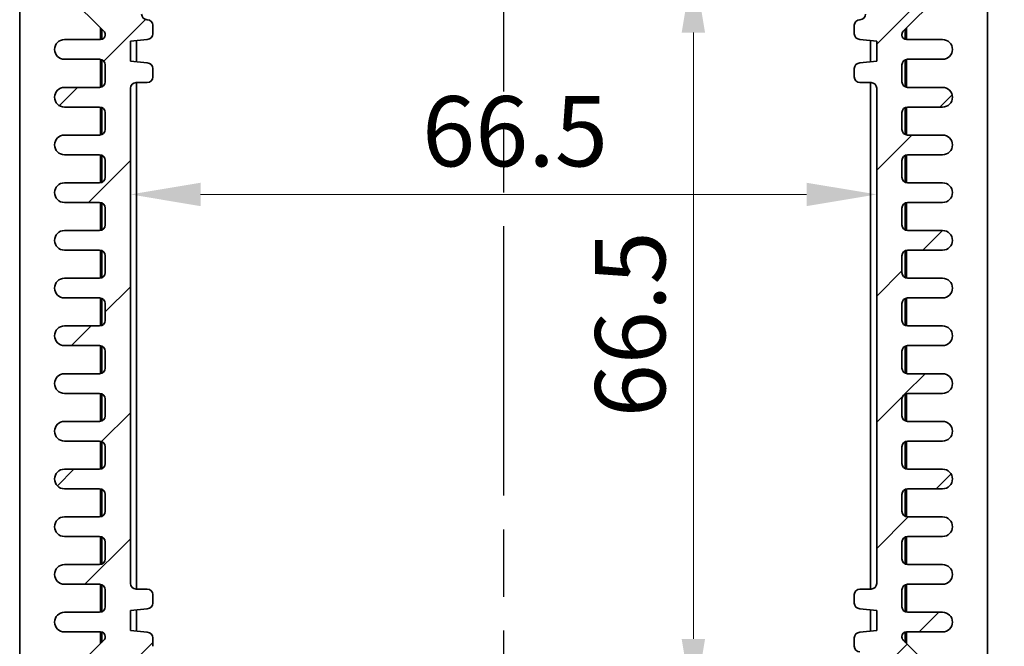
# Model space of a CAD drawing. Units: millimetres. Extents: x 29 to 3774, y 16 to 859.
# Drawn here: x 1162 to 1249, y 70 to 126 of the extents above; entities that cross this region are included whole.
import ezdxf

# ---------------------------------------------------------------- set-up
doc = ezdxf.new("R2010")
doc.units = ezdxf.units.MM
doc.header["$LTSCALE"] = 2
doc.linetypes.add('AM_ISO08W050', pattern=[18, 12, -1.5, 3, -1.5])
doc.layers.get('Defpoints').update_dxf_attribs({"lineweight": 25})
for name, color, linetype, lineweight in [('AM_7', 4, 'AM_ISO08W050', 25), ('Dimension (ISO)', 7, 'Continuous', 18), ('Dimension (ISO) @ 1', 7, 'Continuous', 18), ('Hatch (ISO)', 1, 'Continuous', 18), ('Visible (ISO)', 7, 'Continuous', 35)]:
    doc.layers.add(name, color=color, linetype=linetype, lineweight=lineweight)
doc.styles.add('Note Text (TK)', font='txt')
doc.dimstyles.new('Default - Method 1b (TK)', dxfattribs={"dimscale": 2, "dimtxt": 2.5, "dimasz": 2.5, "dimexe": 1, "dimexo": 1.5, "dimgap": 1, "dimtad": 1, "dimtoh": 1, "dimrnd": 1e-08, "dimdsep": 46, "dimtxsty": 'Note Text (TK)', "dimcen": 0.09, "dimdle": 5, "dimclrd": 100, "dimclre": 100, "dimclrt": 7, "dimadec": 1, "dimazin": 1, "dimtfac": 1, "dimtmove": 0, "dimatfit": 3, "dimfxl": 1, "dimtolj": 1, "dimlwd": -1, "dimlwe": -1, "dimarcsym": 0})

# ---------------------------------------------------------------- blocks, each defined once
blk = doc.blocks.new('*D54')
at = {"layer": 'Defpoints', "color": 0}
for p in [(1247.859, 133.835), (1247.844, 61.635), (1262.859, 61.635)]:
    blk.add_point(p, dxfattribs=at)
at = {"layer": 'Dimension (ISO)', "color": 100}
for p, q in [((1251.609, 133.835), (1265.359, 133.835)), ((1262.859, 127.585), (1262.859, 67.885)), ((1251.594, 61.635), (1265.359, 61.635))]:
    blk.add_line(p, q, dxfattribs=at)
for points in [[(1261.817, 127.585), (1263.9, 127.585), (1262.859, 133.835)], [(1261.817, 67.885), (1263.9, 67.885), (1262.859, 61.635)]]:
    blk.add_solid(points, dxfattribs=at)
at = {"layer": 'Dimension (ISO)', "color": 7, "insert": (1257.234, 90.526), "char_height": 6.25, "attachment_point": 4, "rotation": 90, "style": 'Note Text (TK)'}
blk.add_mtext('\\A1;72.2', dxfattribs=at)
blk = doc.blocks.new('*D44')
at = {"layer": 'Defpoints', "color": 0}
for p in [(1240.635, 137.735), (1240.635, 57.735), (1277.859, 57.735)]:
    blk.add_point(p, dxfattribs=at)
at = {"layer": 'Dimension (ISO)', "color": 100}
for p, q in [((1244.385, 137.735), (1280.359, 137.735)), ((1277.859, 131.485), (1277.859, 63.985)), ((1244.385, 57.735), (1280.359, 57.735))]:
    blk.add_line(p, q, dxfattribs=at)
for points in [[(1276.817, 131.485), (1278.9, 131.485), (1277.859, 137.735)], [(1276.817, 63.985), (1278.9, 63.985), (1277.859, 57.735)]]:
    blk.add_solid(points, dxfattribs=at)
at = {"layer": 'Dimension (ISO)', "color": 7, "insert": (1272.234, 93.563), "char_height": 6.25, "attachment_point": 4, "rotation": 90, "style": 'Note Text (TK)'}
blk.add_mtext('\\A1;80', dxfattribs=at)
blk = doc.blocks.new('*D19')
at = {"layer": 'Defpoints', "color": 0}
for p in [(1221.657, 130.985), (1221.657, 64.485), (1221.657, 64.485)]:
    blk.add_point(p, dxfattribs=at)
at = {"layer": 'Dimension (ISO)', "color": 100}
blk.add_line((1221.657, 124.735), (1221.657, 70.735), dxfattribs=at)
for points in [[(1220.615, 124.735), (1222.698, 124.735), (1221.657, 130.985)], [(1220.615, 70.735), (1222.698, 70.735), (1221.657, 64.485)]]:
    blk.add_solid(points, dxfattribs=at)
at = {"layer": 'Dimension (ISO)', "color": 7, "insert": (1216.032, 90.473), "char_height": 6.25, "attachment_point": 4, "rotation": 90, "style": 'Note Text (TK)'}
blk.add_mtext('\\A1;66.5', dxfattribs=at)
blk = doc.blocks.new('*D20')
at = {"layer": 'Defpoints', "color": 0}
for p in [(1171.494, 110.326), (1237.994, 110.326), (1237.994, 110.326)]:
    blk.add_point(p, dxfattribs=at)
at = {"layer": 'Dimension (ISO)', "color": 100}
blk.add_line((1177.744, 110.326), (1231.744, 110.326), dxfattribs=at)
for points in [[(1177.744, 111.367), (1177.744, 109.284), (1171.494, 110.326)], [(1231.744, 111.367), (1231.744, 109.284), (1237.994, 110.326)]]:
    blk.add_solid(points, dxfattribs=at)
at = {"layer": 'Dimension (ISO)', "color": 7, "insert": (1197.482, 115.951), "char_height": 6.25, "attachment_point": 4, "style": 'Note Text (TK)'}
blk.add_mtext('\\A1;66.5', dxfattribs=at)

msp = doc.modelspace()

# ---------------------------------------------------------------- hatches: boundary and pattern name
at = {"layer": 'Hatch (ISO)'}
h = msp.add_hatch(dxfattribs=at)
h.set_pattern_fill('ANSI31', color=256, scale=63.5, style=0)
h.set_pattern_definition([(45, (784.75, -4), (-5.61266, 5.61266), [])])
edge = h.paths.add_edge_path()
edge.add_line((1244.5978, 66.3817), (1240.3614, 70.6181))
edge.add_ellipse((1240.6442, 70.9009), major_axis=(-0.2828, -0.2828), ratio=1, start_angle=315, end_angle=360, ccw=False)
edge.add_line((1240.2442, 70.9009), (1240.2442, 70.9602))
edge.add_ellipse((1240.6442, 70.9602), major_axis=(-0.4, 0), ratio=1, start_angle=270, end_angle=360, ccw=False)
edge.add_line((1240.6442, 71.3602), (1243.8692, 71.3602))
edge.add_ellipse((1243.8692, 72.2352), major_axis=(0, -0.875), ratio=1, start_angle=0, end_angle=180)
edge.add_line((1243.8692, 73.1102), (1240.7442, 73.1102))
edge.add_ellipse((1240.7442, 73.6102), major_axis=(0, -0.5), ratio=1, start_angle=270, end_angle=360, ccw=False)
edge.add_line((1240.2442, 73.6102), (1240.2442, 75.1102))
edge.add_ellipse((1240.7442, 75.1102), major_axis=(-0.5, 0), ratio=1, start_angle=270, end_angle=360, ccw=False)
edge.add_line((1240.7442, 75.6102), (1243.8692, 75.6102))
edge.add_ellipse((1243.8692, 76.4852), major_axis=(0, -0.875), ratio=1, start_angle=0, end_angle=180)
edge.add_line((1243.8692, 77.3602), (1240.7442, 77.3602))
edge.add_ellipse((1240.7442, 77.8602), major_axis=(0, -0.5), ratio=1, start_angle=270, end_angle=360, ccw=False)
edge.add_line((1240.2442, 77.8602), (1240.2442, 79.3602))
edge.add_ellipse((1240.7442, 79.3602), major_axis=(-0.5, 0), ratio=1, start_angle=270, end_angle=360, ccw=False)
edge.add_line((1240.7442, 79.8602), (1243.8692, 79.8602))
edge.add_ellipse((1243.8692, 80.7352), major_axis=(0, -0.875), ratio=1, start_angle=0, end_angle=180)
edge.add_line((1243.8692, 81.6102), (1240.7442, 81.6102))
edge.add_ellipse((1240.7442, 82.1102), major_axis=(0, -0.5), ratio=1, start_angle=270, end_angle=360, ccw=False)
edge.add_line((1240.2442, 82.1102), (1240.2442, 83.6102))
edge.add_ellipse((1240.7442, 83.6102), major_axis=(-0.5, 0), ratio=1, start_angle=270, end_angle=360, ccw=False)
edge.add_line((1240.7442, 84.1102), (1243.8692, 84.1102))
edge.add_ellipse((1243.8692, 84.9852), major_axis=(0, -0.875), ratio=1, start_angle=0, end_angle=180)
edge.add_line((1243.8692, 85.8602), (1240.7442, 85.8602))
edge.add_ellipse((1240.7442, 86.3602), major_axis=(0, -0.5), ratio=1, start_angle=270, end_angle=360, ccw=False)
edge.add_line((1240.2442, 86.3602), (1240.2442, 87.8602))
edge.add_ellipse((1240.7442, 87.8602), major_axis=(-0.5, 0), ratio=1, start_angle=270, end_angle=360, ccw=False)
edge.add_line((1240.7442, 88.3602), (1243.8692, 88.3602))
edge.add_ellipse((1243.8692, 89.2352), major_axis=(0, -0.875), ratio=1, start_angle=0, end_angle=180)
edge.add_line((1243.8692, 90.1102), (1240.7442, 90.1102))
edge.add_ellipse((1240.7442, 90.6102), major_axis=(0, -0.5), ratio=1, start_angle=270, end_angle=360, ccw=False)
edge.add_line((1240.2442, 90.6102), (1240.2442, 92.1102))
edge.add_ellipse((1240.7442, 92.1102), major_axis=(-0.5, 0), ratio=1, start_angle=270, end_angle=360, ccw=False)
edge.add_line((1240.7442, 92.6102), (1243.8692, 92.6102))
edge.add_ellipse((1243.8692, 93.4852), major_axis=(0, -0.875), ratio=1, start_angle=0, end_angle=180)
edge.add_line((1243.8692, 94.3602), (1240.7442, 94.3602))
edge.add_ellipse((1240.7442, 94.8602), major_axis=(0, -0.5), ratio=1, start_angle=270, end_angle=360, ccw=False)
edge.add_line((1240.2442, 94.8602), (1240.2442, 96.3602))
edge.add_ellipse((1240.7442, 96.3602), major_axis=(-0.5, 0), ratio=1, start_angle=270, end_angle=360, ccw=False)
edge.add_line((1240.7442, 96.8602), (1243.8692, 96.8602))
edge.add_ellipse((1243.8692, 97.7352), major_axis=(0, -0.875), ratio=1, start_angle=0, end_angle=180)
edge.add_line((1243.8692, 98.6102), (1240.7442, 98.6102))
edge.add_ellipse((1240.7442, 99.1102), major_axis=(0, -0.5), ratio=1, start_angle=270, end_angle=360, ccw=False)
edge.add_line((1240.2442, 99.1102), (1240.2442, 100.6102))
edge.add_ellipse((1240.7442, 100.6102), major_axis=(-0.5, 0), ratio=1, start_angle=270, end_angle=360, ccw=False)
edge.add_line((1240.7442, 101.1102), (1243.8692, 101.1102))
edge.add_ellipse((1243.8692, 101.9852), major_axis=(0, -0.875), ratio=1, start_angle=0, end_angle=180)
edge.add_line((1243.8692, 102.8602), (1240.7442, 102.8602))
edge.add_ellipse((1240.7442, 103.3602), major_axis=(0, -0.5), ratio=1, start_angle=270, end_angle=360, ccw=False)
edge.add_line((1240.2442, 103.3602), (1240.2442, 104.8602))
edge.add_ellipse((1240.7442, 104.8602), major_axis=(-0.5, 0), ratio=1, start_angle=270, end_angle=360, ccw=False)
edge.add_line((1240.7442, 105.3602), (1243.8692, 105.3602))
edge.add_ellipse((1243.8692, 106.2352), major_axis=(0, -0.875), ratio=1, start_angle=0, end_angle=180)
edge.add_line((1243.8692, 107.1102), (1240.7442, 107.1102))
edge.add_ellipse((1240.7442, 107.6102), major_axis=(0, -0.5), ratio=1, start_angle=270, end_angle=360, ccw=False)
edge.add_line((1240.2442, 107.6102), (1240.2442, 109.1102))
edge.add_ellipse((1240.7442, 109.1102), major_axis=(-0.5, 0), ratio=1, start_angle=270, end_angle=360, ccw=False)
edge.add_line((1240.7442, 109.6102), (1243.8692, 109.6102))
edge.add_ellipse((1243.8692, 110.4852), major_axis=(0, -0.875), ratio=1, start_angle=0, end_angle=180)
edge.add_line((1243.8692, 111.3602), (1240.7442, 111.3602))
edge.add_ellipse((1240.7442, 111.8602), major_axis=(0, -0.5), ratio=1, start_angle=270, end_angle=360, ccw=False)
edge.add_line((1240.2442, 111.8602), (1240.2442, 113.3602))
edge.add_ellipse((1240.7442, 113.3602), major_axis=(-0.5, 0), ratio=1, start_angle=270, end_angle=360, ccw=False)
edge.add_line((1240.7442, 113.8602), (1243.8692, 113.8602))
edge.add_ellipse((1243.8692, 114.7352), major_axis=(0, -0.875), ratio=1, start_angle=0, end_angle=180)
edge.add_line((1243.8692, 115.6102), (1240.7442, 115.6102))
edge.add_ellipse((1240.7442, 116.1102), major_axis=(0, -0.5), ratio=1, start_angle=270, end_angle=360, ccw=False)
edge.add_line((1240.2442, 116.1102), (1240.2442, 117.6102))
edge.add_ellipse((1240.7442, 117.6102), major_axis=(-0.5, 0), ratio=1, start_angle=270, end_angle=360, ccw=False)
edge.add_line((1240.7442, 118.1102), (1243.8692, 118.1102))
edge.add_ellipse((1243.8692, 118.9852), major_axis=(0, -0.875), ratio=1, start_angle=0, end_angle=180)
edge.add_line((1243.8692, 119.8602), (1240.7442, 119.8602))
edge.add_ellipse((1240.7442, 120.3602), major_axis=(0, -0.5), ratio=1, start_angle=270, end_angle=360, ccw=False)
edge.add_line((1240.2442, 120.3602), (1240.2442, 121.8602))
edge.add_ellipse((1240.7442, 121.8602), major_axis=(-0.5, 0), ratio=1, start_angle=270, end_angle=360, ccw=False)
edge.add_line((1240.7442, 122.3602), (1243.8692, 122.3602))
edge.add_ellipse((1243.8692, 123.2352), major_axis=(0, -0.875), ratio=1, start_angle=0, end_angle=180)
edge.add_line((1243.8692, 124.1102), (1240.6442, 124.1102))
edge.add_ellipse((1240.6442, 124.5102), major_axis=(0, -0.4), ratio=1, start_angle=270, end_angle=360, ccw=False)
edge.add_line((1240.2442, 124.5102), (1240.2442, 124.5695))
edge.add_ellipse((1240.6442, 124.5695), major_axis=(-0.4, 0), ratio=1, start_angle=315, end_angle=360, ccw=False)
edge.add_line((1240.3614, 124.8524), (1244.5978, 129.0888))
edge.add_ellipse((1244.2442, 129.4423), major_axis=(0.3536, -0.3536), ratio=1, start_angle=0, end_angle=45)
edge.add_line((1244.7442, 129.4423), (1244.7442, 133.6262))
edge.add_ellipse((1243.6384, 133.4192), major_axis=(1.1058, 0.207), ratio=1, start_angle=0, end_angle=160.930231)
edge.add_ellipse((1240.8442, 133.8352), major_axis=(1.6815, -0.2503), ratio=1, start_angle=106.935159, end_angle=360, ccw=False)
edge.add_ellipse((1240.4283, 136.6294), major_axis=(0.1657, -1.1127), ratio=1, start_angle=0, end_angle=160.930231)
edge.add_line((1240.6352, 137.7352), (1235.2012, 137.7352))
edge.add_ellipse((1235.2012, 137.2352), major_axis=(0, 0.5), ratio=1, start_angle=0, end_angle=45)
edge.add_line((1234.8477, 137.5888), (1231.582, 134.3231))
edge.add_ellipse((1231.3699, 134.5352), major_axis=(0.2121, -0.2121), ratio=1, start_angle=315, end_angle=360, ccw=False)
edge.add_line((1231.3699, 134.2352), (1229.2942, 134.2352))
edge.add_ellipse((1229.2942, 133.9352), major_axis=(0, 0.3), ratio=1, start_angle=0, end_angle=90)
edge.add_line((1228.9942, 133.9352), (1228.9942, 133.2352))
edge.add_line((1228.9942, 133.2352), (1180.4942, 133.2352))
edge.add_line((1180.4942, 133.2352), (1180.4942, 133.9352))
edge.add_ellipse((1180.1942, 133.9352), major_axis=(0.3, 0), ratio=1, start_angle=0, end_angle=90)
edge.add_line((1180.1942, 134.2352), (1178.1186, 134.2352))
edge.add_ellipse((1178.1186, 134.5352), major_axis=(0, -0.3), ratio=1, start_angle=315, end_angle=360, ccw=False)
edge.add_line((1177.9065, 134.3231), (1174.6408, 137.5888))
edge.add_ellipse((1174.2872, 137.2352), major_axis=(0.3536, 0.3536), ratio=1, start_angle=0, end_angle=45)
edge.add_line((1174.2872, 137.7352), (1168.8532, 137.7352))
edge.add_ellipse((1169.0602, 136.6294), major_axis=(-0.207, 1.1058), ratio=1, start_angle=0, end_angle=160.930231)
edge.add_ellipse((1168.6442, 133.8352), major_axis=(0.2503, 1.6815), ratio=1, start_angle=106.935159, end_angle=360, ccw=False)
edge.add_ellipse((1165.85, 133.4192), major_axis=(1.1127, 0.1657), ratio=1, start_angle=0, end_angle=160.930231)
edge.add_line((1164.7442, 133.6262), (1164.7442, 129.4423))
edge.add_ellipse((1165.2442, 129.4423), major_axis=(-0.5, 0), ratio=1, start_angle=0, end_angle=45)
edge.add_line((1164.8907, 129.0888), (1169.1271, 124.8524))
edge.add_ellipse((1168.8442, 124.5695), major_axis=(0.2828, 0.2828), ratio=1, start_angle=315, end_angle=360, ccw=False)
edge.add_line((1169.2442, 124.5695), (1169.2442, 124.5102))
edge.add_ellipse((1168.8442, 124.5102), major_axis=(0.4, 0), ratio=1, start_angle=270, end_angle=360, ccw=False)
edge.add_line((1168.8442, 124.1102), (1165.6192, 124.1102))
edge.add_ellipse((1165.6192, 123.2352), major_axis=(0, 0.875), ratio=1, start_angle=0, end_angle=180)
edge.add_line((1165.6192, 122.3602), (1168.7442, 122.3602))
edge.add_ellipse((1168.7442, 121.8602), major_axis=(0, 0.5), ratio=1, start_angle=270, end_angle=360, ccw=False)
edge.add_line((1169.2442, 121.8602), (1169.2442, 120.3602))
edge.add_ellipse((1168.7442, 120.3602), major_axis=(0.5, 0), ratio=1, start_angle=270, end_angle=360, ccw=False)
edge.add_line((1168.7442, 119.8602), (1165.6192, 119.8602))
edge.add_ellipse((1165.6192, 118.9852), major_axis=(0, 0.875), ratio=1, start_angle=0, end_angle=180)
edge.add_line((1165.6192, 118.1102), (1168.7442, 118.1102))
edge.add_ellipse((1168.7442, 117.6102), major_axis=(0, 0.5), ratio=1, start_angle=270, end_angle=360, ccw=False)
edge.add_line((1169.2442, 117.6102), (1169.2442, 116.1102))
edge.add_ellipse((1168.7442, 116.1102), major_axis=(0.5, 0), ratio=1, start_angle=270, end_angle=360, ccw=False)
edge.add_line((1168.7442, 115.6102), (1165.6192, 115.6102))
edge.add_ellipse((1165.6192, 114.7352), major_axis=(0, 0.875), ratio=1, start_angle=0, end_angle=180)
edge.add_line((1165.6192, 113.8602), (1168.7442, 113.8602))
edge.add_ellipse((1168.7442, 113.3602), major_axis=(0, 0.5), ratio=1, start_angle=270, end_angle=360, ccw=False)
edge.add_line((1169.2442, 113.3602), (1169.2442, 111.8602))
edge.add_ellipse((1168.7442, 111.8602), major_axis=(0.5, 0), ratio=1, start_angle=270, end_angle=360, ccw=False)
edge.add_line((1168.7442, 111.3602), (1165.6192, 111.3602))
edge.add_ellipse((1165.6192, 110.4852), major_axis=(0, 0.875), ratio=1, start_angle=0, end_angle=180)
edge.add_line((1165.6192, 109.6102), (1168.7442, 109.6102))
edge.add_ellipse((1168.7442, 109.1102), major_axis=(0, 0.5), ratio=1, start_angle=270, end_angle=360, ccw=False)
edge.add_line((1169.2442, 109.1102), (1169.2442, 107.6102))
edge.add_ellipse((1168.7442, 107.6102), major_axis=(0.5, 0), ratio=1, start_angle=270, end_angle=360, ccw=False)
edge.add_line((1168.7442, 107.1102), (1165.6192, 107.1102))
edge.add_ellipse((1165.6192, 106.2352), major_axis=(0, 0.875), ratio=1, start_angle=0, end_angle=180)
edge.add_line((1165.6192, 105.3602), (1168.7442, 105.3602))
edge.add_ellipse((1168.7442, 104.8602), major_axis=(0, 0.5), ratio=1, start_angle=270, end_angle=360, ccw=False)
edge.add_line((1169.2442, 104.8602), (1169.2442, 103.3602))
edge.add_ellipse((1168.7442, 103.3602), major_axis=(0.5, 0), ratio=1, start_angle=270, end_angle=360, ccw=False)
edge.add_line((1168.7442, 102.8602), (1165.6192, 102.8602))
edge.add_ellipse((1165.6192, 101.9852), major_axis=(0, 0.875), ratio=1, start_angle=0, end_angle=180)
edge.add_line((1165.6192, 101.1102), (1168.7442, 101.1102))
edge.add_ellipse((1168.7442, 100.6102), major_axis=(0, 0.5), ratio=1, start_angle=270, end_angle=360, ccw=False)
edge.add_line((1169.2442, 100.6102), (1169.2442, 99.1102))
edge.add_ellipse((1168.7442, 99.1102), major_axis=(0.5, 0), ratio=1, start_angle=270, end_angle=360, ccw=False)
edge.add_line((1168.7442, 98.6102), (1165.6192, 98.6102))
edge.add_ellipse((1165.6192, 97.7352), major_axis=(0, 0.875), ratio=1, start_angle=0, end_angle=180)
edge.add_line((1165.6192, 96.8602), (1168.7442, 96.8602))
edge.add_ellipse((1168.7442, 96.3602), major_axis=(0, 0.5), ratio=1, start_angle=270, end_angle=360, ccw=False)
edge.add_line((1169.2442, 96.3602), (1169.2442, 94.8602))
edge.add_ellipse((1168.7442, 94.8602), major_axis=(0.5, 0), ratio=1, start_angle=270, end_angle=360, ccw=False)
edge.add_line((1168.7442, 94.3602), (1165.6192, 94.3602))
edge.add_ellipse((1165.6192, 93.4852), major_axis=(0, 0.875), ratio=1, start_angle=0, end_angle=180)
edge.add_line((1165.6192, 92.6102), (1168.7442, 92.6102))
edge.add_ellipse((1168.7442, 92.1102), major_axis=(0, 0.5), ratio=1, start_angle=270, end_angle=360, ccw=False)
edge.add_line((1169.2442, 92.1102), (1169.2442, 90.6102))
edge.add_ellipse((1168.7442, 90.6102), major_axis=(0.5, 0), ratio=1, start_angle=270, end_angle=360, ccw=False)
edge.add_line((1168.7442, 90.1102), (1165.6192, 90.1102))
edge.add_ellipse((1165.6192, 89.2352), major_axis=(0, 0.875), ratio=1, start_angle=0, end_angle=180)
edge.add_line((1165.6192, 88.3602), (1168.7442, 88.3602))
edge.add_ellipse((1168.7442, 87.8602), major_axis=(0, 0.5), ratio=1, start_angle=270, end_angle=360, ccw=False)
edge.add_line((1169.2442, 87.8602), (1169.2442, 86.3602))
edge.add_ellipse((1168.7442, 86.3602), major_axis=(0.5, 0), ratio=1, start_angle=270, end_angle=360, ccw=False)
edge.add_line((1168.7442, 85.8602), (1165.6192, 85.8602))
edge.add_ellipse((1165.6192, 84.9852), major_axis=(0, 0.875), ratio=1, start_angle=0, end_angle=180)
edge.add_line((1165.6192, 84.1102), (1168.7442, 84.1102))
edge.add_ellipse((1168.7442, 83.6102), major_axis=(0, 0.5), ratio=1, start_angle=270, end_angle=360, ccw=False)
edge.add_line((1169.2442, 83.6102), (1169.2442, 82.1102))
edge.add_ellipse((1168.7442, 82.1102), major_axis=(0.5, 0), ratio=1, start_angle=270, end_angle=360, ccw=False)
edge.add_line((1168.7442, 81.6102), (1165.6192, 81.6102))
edge.add_ellipse((1165.6192, 80.7352), major_axis=(0, 0.875), ratio=1, start_angle=0, end_angle=180)
edge.add_line((1165.6192, 79.8602), (1168.7442, 79.8602))
edge.add_ellipse((1168.7442, 79.3602), major_axis=(0, 0.5), ratio=1, start_angle=270, end_angle=360, ccw=False)
edge.add_line((1169.2442, 79.3602), (1169.2442, 77.8602))
edge.add_ellipse((1168.7442, 77.8602), major_axis=(0.5, 0), ratio=1, start_angle=270, end_angle=360, ccw=False)
edge.add_line((1168.7442, 77.3602), (1165.6192, 77.3602))
edge.add_ellipse((1165.6192, 76.4852), major_axis=(0, 0.875), ratio=1, start_angle=0, end_angle=180)
edge.add_line((1165.6192, 75.6102), (1168.7442, 75.6102))
edge.add_ellipse((1168.7442, 75.1102), major_axis=(0, 0.5), ratio=1, start_angle=270, end_angle=360, ccw=False)
edge.add_line((1169.2442, 75.1102), (1169.2442, 73.6102))
edge.add_ellipse((1168.7442, 73.6102), major_axis=(0.5, 0), ratio=1, start_angle=270, end_angle=360, ccw=False)
edge.add_line((1168.7442, 73.1102), (1165.6192, 73.1102))
edge.add_ellipse((1165.6192, 72.2352), major_axis=(0, 0.875), ratio=1, start_angle=0, end_angle=180)
edge.add_line((1165.6192, 71.3602), (1168.8442, 71.3602))
edge.add_ellipse((1168.8442, 70.9602), major_axis=(0, 0.4), ratio=1, start_angle=270, end_angle=360, ccw=False)
edge.add_line((1169.2442, 70.9602), (1169.2442, 70.9009))
edge.add_ellipse((1168.8442, 70.9009), major_axis=(0.4, 0), ratio=1, start_angle=315, end_angle=360, ccw=False)
edge.add_line((1169.1271, 70.6181), (1164.8907, 66.3817))
edge.add_ellipse((1165.2442, 66.0281), major_axis=(-0.3536, 0.3536), ratio=1, start_angle=0, end_angle=45)
edge.add_line((1164.7442, 66.0281), (1164.7442, 61.8442))
edge.add_ellipse((1165.85, 62.0512), major_axis=(-1.1058, -0.207), ratio=1, start_angle=0, end_angle=160.930231)
edge.add_ellipse((1168.6442, 61.6352), major_axis=(-1.6815, 0.2503), ratio=1, start_angle=106.935159, end_angle=360, ccw=False)
edge.add_ellipse((1169.0602, 58.841), major_axis=(-0.1657, 1.1127), ratio=1, start_angle=0, end_angle=160.930231)
edge.add_line((1168.8532, 57.7352), (1174.2872, 57.7352))
edge.add_ellipse((1174.2872, 58.2352), major_axis=(0, -0.5), ratio=1, start_angle=0, end_angle=45)
edge.add_line((1174.6408, 57.8817), (1177.9065, 61.1473))
edge.add_ellipse((1178.1186, 60.9352), major_axis=(-0.2121, 0.2121), ratio=1, start_angle=315, end_angle=360, ccw=False)
edge.add_line((1178.1186, 61.2352), (1180.1942, 61.2352))
edge.add_ellipse((1180.1942, 61.5352), major_axis=(0, -0.3), ratio=1, start_angle=0, end_angle=90)
edge.add_line((1180.4942, 61.5352), (1180.4942, 62.2352))
edge.add_line((1180.4942, 62.2352), (1228.9942, 62.2352))
edge.add_line((1228.9942, 62.2352), (1228.9942, 61.5352))
edge.add_ellipse((1229.2942, 61.5352), major_axis=(-0.3, 0), ratio=1, start_angle=0, end_angle=90)
edge.add_line((1229.2942, 61.2352), (1231.3699, 61.2352))
edge.add_ellipse((1231.3699, 60.9352), major_axis=(0, 0.3), ratio=1, start_angle=315, end_angle=360, ccw=False)
edge.add_line((1231.582, 61.1473), (1234.8477, 57.8817))
edge.add_ellipse((1235.2012, 58.2352), major_axis=(-0.3536, -0.3536), ratio=1, start_angle=0, end_angle=45)
edge.add_line((1235.2012, 57.7352), (1240.6352, 57.7352))
edge.add_ellipse((1240.4283, 58.841), major_axis=(0.207, -1.1058), ratio=1, start_angle=0, end_angle=160.930231)
edge.add_ellipse((1240.8442, 61.6352), major_axis=(-0.2503, -1.6815), ratio=1, start_angle=106.935159, end_angle=360, ccw=False)
edge.add_ellipse((1243.6384, 62.0512), major_axis=(-1.1127, -0.1657), ratio=1, start_angle=0, end_angle=160.930231)
edge.add_line((1244.7442, 61.8442), (1244.7442, 66.0281))
edge.add_ellipse((1244.2442, 66.0281), major_axis=(0.5, 0), ratio=1, start_angle=0, end_angle=45)
edge = h.paths.add_edge_path(flags=0)
edge.add_ellipse((1172.9942, 70.0852), major_axis=(0, -0.5), ratio=1, start_angle=0, end_angle=90)
edge.add_line((1173.4942, 70.0852), (1173.4942, 70.8352))
edge.add_ellipse((1172.9942, 70.8352), major_axis=(0.5, 0), ratio=1, start_angle=0, end_angle=90)
edge.add_line((1172.9942, 71.3352), (1171.4942, 71.4852))
edge.add_line((1171.4942, 71.4852), (1171.4942, 73.2852))
edge.add_line((1171.4942, 73.2852), (1172.9942, 73.4352))
edge.add_ellipse((1172.9942, 73.9352), major_axis=(0, -0.5), ratio=1, start_angle=0, end_angle=90)
edge.add_line((1173.4942, 73.9352), (1173.4942, 74.6852))
edge.add_ellipse((1172.9942, 74.6852), major_axis=(0.5, 0), ratio=1, start_angle=0, end_angle=90)
edge.add_line((1172.9942, 75.1852), (1171.9942, 75.1852))
edge.add_ellipse((1171.9942, 75.6852), major_axis=(0, -0.5), ratio=1, start_angle=270, end_angle=360, ccw=False)
edge.add_line((1171.4942, 75.6852), (1171.4942, 119.7852))
edge.add_ellipse((1171.9942, 119.7852), major_axis=(-0.5, 0), ratio=1, start_angle=270, end_angle=360, ccw=False)
edge.add_line((1171.9942, 120.2852), (1172.9942, 120.2852))
edge.add_ellipse((1172.9942, 120.7852), major_axis=(0, -0.5), ratio=1, start_angle=0, end_angle=90)
edge.add_line((1173.4942, 120.7852), (1173.4942, 121.5352))
edge.add_ellipse((1172.9942, 121.5352), major_axis=(0.5, 0), ratio=1, start_angle=0, end_angle=90)
edge.add_line((1172.9942, 122.0352), (1171.4942, 122.1852))
edge.add_line((1171.4942, 122.1852), (1171.4942, 123.9852))
edge.add_line((1171.4942, 123.9852), (1172.9942, 124.1352))
edge.add_ellipse((1172.9942, 124.6352), major_axis=(0, -0.5), ratio=1, start_angle=0, end_angle=90)
edge.add_line((1173.4942, 124.6352), (1173.4942, 125.3852))
edge.add_ellipse((1172.9942, 125.3852), major_axis=(0.5, 0), ratio=1, start_angle=0, end_angle=90)
edge.add_ellipse((1172.9942, 126.3852), major_axis=(0, -0.5), ratio=1, start_angle=270, end_angle=360, ccw=False)
edge.add_line((1172.4942, 126.3852), (1172.4942, 127.071))
edge.add_ellipse((1173.4942, 127.071), major_axis=(-1, 0), ratio=1, start_angle=315, end_angle=360, ccw=False)
edge.add_line((1172.7871, 127.7781), (1175.7013, 130.6923))
edge.add_ellipse((1176.4084, 129.9852), major_axis=(-0.7071, 0.7071), ratio=1, start_angle=315, end_angle=360, ccw=False)
edge.add_line((1176.4084, 130.9852), (1233.08, 130.9852))
edge.add_ellipse((1233.08, 129.9852), major_axis=(0, 1), ratio=1, start_angle=315, end_angle=360, ccw=False)
edge.add_line((1233.7871, 130.6923), (1236.7013, 127.7781))
edge.add_ellipse((1235.9942, 127.071), major_axis=(0.7071, 0.7071), ratio=1, start_angle=315, end_angle=360, ccw=False)
edge.add_line((1236.9942, 127.071), (1236.9942, 126.3852))
edge.add_ellipse((1236.4942, 126.3852), major_axis=(0.5, 0), ratio=1, start_angle=270, end_angle=360, ccw=False)
edge.add_ellipse((1236.4942, 125.3852), major_axis=(0, 0.5), ratio=1, start_angle=0, end_angle=90)
edge.add_line((1235.9942, 125.3852), (1235.9942, 124.6352))
edge.add_ellipse((1236.4942, 124.6352), major_axis=(-0.5, 0), ratio=1, start_angle=0, end_angle=90)
edge.add_line((1236.4942, 124.1352), (1237.9942, 123.9852))
edge.add_line((1237.9942, 123.9852), (1237.9942, 122.1852))
edge.add_line((1237.9942, 122.1852), (1236.4942, 122.0352))
edge.add_ellipse((1236.4942, 121.5352), major_axis=(0, 0.5), ratio=1, start_angle=0, end_angle=90)
edge.add_line((1235.9942, 121.5352), (1235.9942, 120.7852))
edge.add_ellipse((1236.4942, 120.7852), major_axis=(-0.5, 0), ratio=1, start_angle=0, end_angle=90)
edge.add_line((1236.4942, 120.2852), (1237.4942, 120.2852))
edge.add_ellipse((1237.4942, 119.7852), major_axis=(0, 0.5), ratio=1, start_angle=270, end_angle=360, ccw=False)
edge.add_line((1237.9942, 119.7852), (1237.9942, 75.6852))
edge.add_ellipse((1237.4942, 75.6852), major_axis=(0.5, 0), ratio=1, start_angle=270, end_angle=360, ccw=False)
edge.add_line((1237.4942, 75.1852), (1236.4942, 75.1852))
edge.add_ellipse((1236.4942, 74.6852), major_axis=(0, 0.5), ratio=1, start_angle=0, end_angle=90)
edge.add_line((1235.9942, 74.6852), (1235.9942, 73.9352))
edge.add_ellipse((1236.4942, 73.9352), major_axis=(-0.5, 0), ratio=1, start_angle=0, end_angle=90)
edge.add_line((1236.4942, 73.4352), (1237.9942, 73.2852))
edge.add_line((1237.9942, 73.2852), (1237.9942, 71.4852))
edge.add_line((1237.9942, 71.4852), (1236.4942, 71.3352))
edge.add_ellipse((1236.4942, 70.8352), major_axis=(0, 0.5), ratio=1, start_angle=0, end_angle=90)
edge.add_line((1235.9942, 70.8352), (1235.9942, 70.0852))
edge.add_ellipse((1236.4942, 70.0852), major_axis=(-0.5, 0), ratio=1, start_angle=0, end_angle=90)
edge.add_ellipse((1236.4942, 69.0852), major_axis=(0, 0.5), ratio=1, start_angle=270, end_angle=360, ccw=False)
edge.add_line((1236.9942, 69.0852), (1236.9942, 68.3994))
edge.add_ellipse((1235.9942, 68.3994), major_axis=(1, 0), ratio=1, start_angle=315, end_angle=360, ccw=False)
edge.add_line((1236.7013, 67.6923), (1233.7871, 64.7781))
edge.add_ellipse((1233.08, 65.4852), major_axis=(0.7071, -0.7071), ratio=1, start_angle=315, end_angle=360, ccw=False)
edge.add_line((1233.08, 64.4852), (1176.4084, 64.4852))
edge.add_ellipse((1176.4084, 65.4852), major_axis=(0, -1), ratio=1, start_angle=315, end_angle=360, ccw=False)
edge.add_line((1175.7013, 64.7781), (1172.7871, 67.6923))
edge.add_ellipse((1173.4942, 68.3994), major_axis=(-0.7071, -0.7071), ratio=1, start_angle=315, end_angle=360, ccw=False)
edge.add_line((1172.4942, 68.3994), (1172.4942, 69.0852))
edge.add_ellipse((1172.9942, 69.0852), major_axis=(-0.5, 0), ratio=1, start_angle=270, end_angle=360, ccw=False)

# ---------------------------------------------------------------- linework, layer by layer
at = {"layer": 'AM_7'}
msp.add_line((1204.7442, 143.5005), (1204.7442, 51.97), dxfattribs=at)
at = {"layer": 'Visible (ISO)'}
for p, q in [((1161.6298, 135.8521), (1161.6298, 59.6183)), ((1247.8587, 59.6183), (1247.8587, 135.8521)), ((1164.8907, 129.0888), (1169.1271, 124.8524)), ((1240.3614, 124.8524), (1244.5978, 129.0888)), ((1168.8442, 124.1102), (1168.8442, 125.1352)), ((1168.9442, 125.0352), (1168.9442, 124.1229)), ((1173.4942, 124.6352), (1173.4942, 125.3852)), ((1235.9942, 125.3852), (1235.9942, 124.6352)), ((1240.5442, 124.1229), (1240.5442, 125.0352)), ((1240.6442, 125.1352), (1240.6442, 124.1102)), ((1168.8442, 124.1102), (1165.6192, 124.1102)), ((1169.2442, 124.5695), (1169.2442, 124.5102)), ((1171.4942, 123.9852), (1172.9942, 124.1352)), ((1171.4942, 122.1852), (1171.4942, 123.9852)), ((1172.0442, 122.1302), (1172.0442, 124.0402)), ((1236.4942, 124.1352), (1237.9942, 123.9852)), ((1237.4442, 124.0402), (1237.4442, 122.1302)), ((1237.9942, 123.9852), (1237.9942, 122.1852)), ((1240.2442, 124.5102), (1240.2442, 124.5695)), ((1243.8692, 124.1102), (1240.6442, 124.1102)), ((1165.6192, 122.3602), (1168.7442, 122.3602)), ((1168.8442, 119.8703), (1168.8442, 122.3501)), ((1168.9442, 122.3185), (1168.9442, 119.902)), ((1172.9942, 122.0352), (1171.4942, 122.1852)), ((1237.9942, 122.1852), (1236.4942, 122.0352)), ((1240.5442, 119.902), (1240.5442, 122.3185)), ((1240.6442, 122.3501), (1240.6442, 119.8703)), ((1240.7442, 122.3602), (1243.8692, 122.3602)), ((1169.2442, 121.8602), (1169.2442, 120.3602)), ((1173.4942, 120.7852), (1173.4942, 121.5352)), ((1235.9942, 121.5352), (1235.9942, 120.7852)), ((1240.2442, 120.3602), (1240.2442, 121.8602)), ((1171.9942, 120.2852), (1172.9942, 120.2852)), ((1172.0442, 75.1852), (1172.0442, 120.2852)), ((1236.4942, 120.2852), (1237.4942, 120.2852)), ((1237.4442, 120.2852), (1237.4442, 75.1852)), ((1168.7442, 119.8602), (1165.6192, 119.8602)), ((1171.4942, 75.6852), (1171.4942, 119.7852)), ((1237.9942, 119.7852), (1237.9942, 75.6852)), ((1243.8692, 119.8602), (1240.7442, 119.8602)), ((1165.6192, 118.1102), (1168.7442, 118.1102)), ((1168.8442, 115.6203), (1168.8442, 118.1001)), ((1168.9442, 118.0685), (1168.9442, 115.652)), ((1169.2442, 117.6102), (1169.2442, 116.1102)), ((1240.2442, 116.1102), (1240.2442, 117.6102)), ((1240.5442, 115.652), (1240.5442, 118.0685)), ((1240.6442, 118.1001), (1240.6442, 115.6203)), ((1240.7442, 118.1102), (1243.8692, 118.1102)), ((1168.7442, 115.6102), (1165.6192, 115.6102)), ((1243.8692, 115.6102), (1240.7442, 115.6102)), ((1165.6192, 113.8602), (1168.7442, 113.8602)), ((1168.8442, 111.3703), (1168.8442, 113.8501)), ((1168.9442, 113.8185), (1168.9442, 111.402)), ((1169.2442, 113.3602), (1169.2442, 111.8602)), ((1240.2442, 111.8602), (1240.2442, 113.3602)), ((1240.5442, 111.402), (1240.5442, 113.8185)), ((1240.6442, 113.8501), (1240.6442, 111.3703)), ((1240.7442, 113.8602), (1243.8692, 113.8602)), ((1168.7442, 111.3602), (1165.6192, 111.3602)), ((1243.8692, 111.3602), (1240.7442, 111.3602)), ((1165.6192, 109.6102), (1168.7442, 109.6102)), ((1168.8442, 107.1203), (1168.8442, 109.6001)), ((1168.9442, 109.5685), (1168.9442, 107.152)), ((1169.2442, 109.1102), (1169.2442, 107.6102)), ((1240.2442, 107.6102), (1240.2442, 109.1102)), ((1240.5442, 107.152), (1240.5442, 109.5685)), ((1240.6442, 109.6001), (1240.6442, 107.1203)), ((1240.7442, 109.6102), (1243.8692, 109.6102)), ((1168.7442, 107.1102), (1165.6192, 107.1102)), ((1243.8692, 107.1102), (1240.7442, 107.1102)), ((1165.6192, 105.3602), (1168.7442, 105.3602)), ((1168.8442, 102.8703), (1168.8442, 105.3501)), ((1168.9442, 105.3185), (1168.9442, 102.902)), ((1240.5442, 102.902), (1240.5442, 105.3185)), ((1240.6442, 105.3501), (1240.6442, 102.8703)), ((1240.7442, 105.3602), (1243.8692, 105.3602)), ((1169.2442, 104.8602), (1169.2442, 103.3602)), ((1240.2442, 103.3602), (1240.2442, 104.8602)), ((1168.7442, 102.8602), (1165.6192, 102.8602)), ((1243.8692, 102.8602), (1240.7442, 102.8602)), ((1165.6192, 101.1102), (1168.7442, 101.1102)), ((1168.8442, 98.6203), (1168.8442, 101.1001)), ((1168.9442, 101.0685), (1168.9442, 98.652)), ((1240.5442, 98.652), (1240.5442, 101.0685)), ((1240.6442, 101.1001), (1240.6442, 98.6203)), ((1240.7442, 101.1102), (1243.8692, 101.1102)), ((1169.2442, 100.6102), (1169.2442, 99.1102)), ((1240.2442, 99.1102), (1240.2442, 100.6102)), ((1168.7442, 98.6102), (1165.6192, 98.6102)), ((1243.8692, 98.6102), (1240.7442, 98.6102)), ((1165.6192, 96.8602), (1168.7442, 96.8602)), ((1168.8442, 94.3703), (1168.8442, 96.8501)), ((1168.9442, 96.8185), (1168.9442, 94.402)), ((1240.5442, 94.402), (1240.5442, 96.8185)), ((1240.6442, 96.8501), (1240.6442, 94.3703)), ((1240.7442, 96.8602), (1243.8692, 96.8602)), ((1169.2442, 96.3602), (1169.2442, 94.8602)), ((1240.2442, 94.8602), (1240.2442, 96.3602)), ((1168.7442, 94.3602), (1165.6192, 94.3602)), ((1243.8692, 94.3602), (1240.7442, 94.3602)), ((1165.6192, 92.6102), (1168.7442, 92.6102)), ((1168.8442, 90.1203), (1168.8442, 92.6001)), ((1168.9442, 92.5685), (1168.9442, 90.152)), ((1240.5442, 90.152), (1240.5442, 92.5685)), ((1240.6442, 92.6001), (1240.6442, 90.1203)), ((1240.7442, 92.6102), (1243.8692, 92.6102)), ((1169.2442, 92.1102), (1169.2442, 90.6102)), ((1240.2442, 90.6102), (1240.2442, 92.1102)), ((1168.7442, 90.1102), (1165.6192, 90.1102)), ((1243.8692, 90.1102), (1240.7442, 90.1102)), ((1165.6192, 88.3602), (1168.7442, 88.3602)), ((1168.8442, 85.8703), (1168.8442, 88.3501)), ((1168.9442, 88.3185), (1168.9442, 85.902)), ((1169.2442, 87.8602), (1169.2442, 86.3602)), ((1240.2442, 86.3602), (1240.2442, 87.8602)), ((1240.5442, 85.902), (1240.5442, 88.3185)), ((1240.6442, 88.3501), (1240.6442, 85.8703)), ((1240.7442, 88.3602), (1243.8692, 88.3602)), ((1168.7442, 85.8602), (1165.6192, 85.8602)), ((1243.8692, 85.8602), (1240.7442, 85.8602)), ((1165.6192, 84.1102), (1168.7442, 84.1102)), ((1168.8442, 81.6203), (1168.8442, 84.1001)), ((1168.9442, 84.0685), (1168.9442, 81.652)), ((1169.2442, 83.6102), (1169.2442, 82.1102)), ((1240.2442, 82.1102), (1240.2442, 83.6102)), ((1240.5442, 81.652), (1240.5442, 84.0685)), ((1240.6442, 84.1001), (1240.6442, 81.6203)), ((1240.7442, 84.1102), (1243.8692, 84.1102)), ((1168.7442, 81.6102), (1165.6192, 81.6102)), ((1243.8692, 81.6102), (1240.7442, 81.6102)), ((1165.6192, 79.8602), (1168.7442, 79.8602)), ((1168.8442, 77.3703), (1168.8442, 79.8501)), ((1240.6442, 79.8501), (1240.6442, 77.3703)), ((1240.7442, 79.8602), (1243.8692, 79.8602)), ((1168.9442, 79.8185), (1168.9442, 77.402)), ((1169.2442, 79.3602), (1169.2442, 77.8602)), ((1240.2442, 77.8602), (1240.2442, 79.3602)), ((1240.5442, 77.402), (1240.5442, 79.8185)), ((1168.7442, 77.3602), (1165.6192, 77.3602)), ((1243.8692, 77.3602), (1240.7442, 77.3602)), ((1165.6192, 75.6102), (1168.7442, 75.6102)), ((1168.8442, 73.1203), (1168.8442, 75.6001)), ((1168.9442, 75.5685), (1168.9442, 73.152)), ((1240.5442, 73.152), (1240.5442, 75.5685)), ((1240.6442, 75.6001), (1240.6442, 73.1203)), ((1240.7442, 75.6102), (1243.8692, 75.6102)), ((1169.2442, 75.1102), (1169.2442, 73.6102)), ((1172.9942, 75.1852), (1171.9942, 75.1852)), ((1173.4942, 73.9352), (1173.4942, 74.6852)), ((1235.9942, 74.6852), (1235.9942, 73.9352)), ((1237.4942, 75.1852), (1236.4942, 75.1852)), ((1240.2442, 73.6102), (1240.2442, 75.1102)), ((1168.7442, 73.1102), (1165.6192, 73.1102)), ((1171.4942, 73.2852), (1172.9942, 73.4352)), ((1171.4942, 71.4852), (1171.4942, 73.2852)), ((1172.0442, 71.4302), (1172.0442, 73.3402)), ((1236.4942, 73.4352), (1237.9942, 73.2852)), ((1237.4442, 73.3402), (1237.4442, 71.4302)), ((1237.9942, 73.2852), (1237.9942, 71.4852)), ((1243.8692, 73.1102), (1240.7442, 73.1102)), ((1165.6192, 71.3602), (1168.8442, 71.3602)), ((1168.8442, 70.3352), (1168.8442, 71.3602)), ((1168.9442, 71.3475), (1168.9442, 70.4352)), ((1172.9942, 71.3352), (1171.4942, 71.4852)), ((1237.9942, 71.4852), (1236.4942, 71.3352)), ((1240.5442, 70.4352), (1240.5442, 71.3475)), ((1240.6442, 71.3602), (1243.8692, 71.3602)), ((1240.6442, 71.3602), (1240.6442, 70.3352)), ((1169.1271, 70.6181), (1164.8907, 66.3817)), ((1169.2442, 70.9602), (1169.2442, 70.9009)), ((1173.4942, 70.0852), (1173.4942, 70.8352)), ((1235.9942, 70.8352), (1235.9942, 70.0852)), ((1240.2442, 70.9009), (1240.2442, 70.9602)), ((1244.5978, 66.3817), (1240.3614, 70.6181))]:
    msp.add_line(p, q, dxfattribs=at)
for centre, radius, start, end in [((1172.9942, 126.3852), 0.5, 180, 270), ((1236.4942, 126.3852), 0.5, 270, 0), ((1172.9942, 125.3852), 0.5, 0, 90), ((1236.4942, 125.3852), 0.5, 90, 180), ((1168.8442, 124.5695), 0.4, 0, 45), ((1172.9942, 124.6352), 0.5, 270, 0), ((1236.4942, 124.6352), 0.5, 180, 270), ((1240.6442, 124.5695), 0.4, 135, 180), ((1165.6192, 123.2352), 0.875, 90, 270), ((1168.8442, 124.5102), 0.4, 270, 0), ((1240.6442, 124.5102), 0.4, 180, 270), ((1243.8692, 123.2352), 0.875, 270, 90), ((1168.7442, 121.8602), 0.5, 0, 90), ((1172.9942, 121.5352), 0.5, 0, 90), ((1236.4942, 121.5352), 0.5, 90, 180), ((1240.7442, 121.8602), 0.5, 90, 180), ((1168.7442, 120.3602), 0.5, 270, 0), ((1171.9942, 119.7852), 0.5, 90, 180), ((1172.9942, 120.7852), 0.5, 270, 0), ((1236.4942, 120.7852), 0.5, 180, 270), ((1237.4942, 119.7852), 0.5, 0, 90), ((1240.7442, 120.3602), 0.5, 180, 270), ((1165.6192, 118.9852), 0.875, 90, 270), ((1243.8692, 118.9852), 0.875, 270, 90), ((1168.7442, 117.6102), 0.5, 0, 90), ((1240.7442, 117.6102), 0.5, 90, 180), ((1168.7442, 116.1102), 0.5, 270, 0), ((1240.7442, 116.1102), 0.5, 180, 270), ((1165.6192, 114.7352), 0.875, 90, 270), ((1243.8692, 114.7352), 0.875, 270, 90), ((1168.7442, 113.3602), 0.5, 0, 90), ((1240.7442, 113.3602), 0.5, 90, 180), ((1168.7442, 111.8602), 0.5, 270, 0), ((1240.7442, 111.8602), 0.5, 180, 270), ((1165.6192, 110.4852), 0.875, 90, 270), ((1243.8692, 110.4852), 0.875, 270, 90), ((1168.7442, 109.1102), 0.5, 0, 90), ((1240.7442, 109.1102), 0.5, 90, 180), ((1165.6192, 106.2352), 0.875, 90, 270), ((1168.7442, 107.6102), 0.5, 270, 0), ((1240.7442, 107.6102), 0.5, 180, 270), ((1243.8692, 106.2352), 0.875, 270, 90), ((1168.7442, 104.8602), 0.5, 0, 90), ((1240.7442, 104.8602), 0.5, 90, 180), ((1165.6192, 101.9852), 0.875, 90, 270), ((1168.7442, 103.3602), 0.5, 270, 0), ((1240.7442, 103.3602), 0.5, 180, 270), ((1243.8692, 101.9852), 0.875, 270, 90), ((1168.7442, 100.6102), 0.5, 0, 90), ((1240.7442, 100.6102), 0.5, 90, 180), ((1165.6192, 97.7352), 0.875, 90, 270), ((1168.7442, 99.1102), 0.5, 270, 0), ((1240.7442, 99.1102), 0.5, 180, 270), ((1243.8692, 97.7352), 0.875, 270, 90), ((1168.7442, 96.3602), 0.5, 0, 90), ((1240.7442, 96.3602), 0.5, 90, 180), ((1168.7442, 94.8602), 0.5, 270, 0), ((1240.7442, 94.8602), 0.5, 180, 270), ((1165.6192, 93.4852), 0.875, 90, 270), ((1243.8692, 93.4852), 0.875, 270, 90), ((1168.7442, 92.1102), 0.5, 0, 90), ((1240.7442, 92.1102), 0.5, 90, 180), ((1168.7442, 90.6102), 0.5, 270, 0), ((1240.7442, 90.6102), 0.5, 180, 270), ((1165.6192, 89.2352), 0.875, 90, 270), ((1243.8692, 89.2352), 0.875, 270, 90), ((1168.7442, 87.8602), 0.5, 0, 90), ((1240.7442, 87.8602), 0.5, 90, 180), ((1168.7442, 86.3602), 0.5, 270, 0), ((1240.7442, 86.3602), 0.5, 180, 270), ((1165.6192, 84.9852), 0.875, 90, 270), ((1243.8692, 84.9852), 0.875, 270, 90), ((1168.7442, 83.6102), 0.5, 0, 90), ((1240.7442, 83.6102), 0.5, 90, 180), ((1165.6192, 80.7352), 0.875, 90, 270), ((1168.7442, 82.1102), 0.5, 270, 0), ((1240.7442, 82.1102), 0.5, 180, 270), ((1243.8692, 80.7352), 0.875, 270, 90), ((1168.7442, 79.3602), 0.5, 0, 90), ((1240.7442, 79.3602), 0.5, 90, 180), ((1165.6192, 76.4852), 0.875, 90, 270), ((1168.7442, 77.8602), 0.5, 270, 0), ((1240.7442, 77.8602), 0.5, 180, 270), ((1243.8692, 76.4852), 0.875, 270, 90), ((1168.7442, 75.1102), 0.5, 0, 90), ((1171.9942, 75.6852), 0.5, 180, 270), ((1237.4942, 75.6852), 0.5, 270, 0), ((1240.7442, 75.1102), 0.5, 90, 180), ((1172.9942, 74.6852), 0.5, 0, 90), ((1236.4942, 74.6852), 0.5, 90, 180), ((1172.9942, 73.9352), 0.5, 270, 0), ((1236.4942, 73.9352), 0.5, 180, 270), ((1165.6192, 72.2352), 0.875, 90, 270), ((1168.7442, 73.6102), 0.5, 270, 0), ((1240.7442, 73.6102), 0.5, 180, 270), ((1243.8692, 72.2352), 0.875, 270, 90), ((1168.8442, 70.9602), 0.4, 0, 90), ((1172.9942, 70.8352), 0.5, 0, 90), ((1236.4942, 70.8352), 0.5, 90, 180), ((1240.6442, 70.9602), 0.4, 90, 180), ((1168.8442, 70.9009), 0.4, 315, 0), ((1240.6442, 70.9009), 0.4, 180, 225), ((1236.4942, 70.0852), 0.5, 180, 270)]:
    msp.add_arc(centre, radius, start, end, dxfattribs=at)

# ---------------------------------------------------------------- dimensions: what is measured, and where the dimension line sits
at = {"layer": 'Dimension (ISO) @ 1', "color": 100}
for base, p1, p2, angle, override, picture, middle in [((1277.8587, 57.7352), (1240.6352, 137.7352), (1240.6352, 57.7352), 90, {"dimscale": 1, "dimtxt": 6.25, "dimasz": 6.25, "dimexe": 2.5, "dimexo": 3.75, "dimgap": 2.5, "dimtoh": 0, "dimcen": 0.225, "dimtix": 0, "dimtofl": 0, "dimtmove": 0, "dimatfit": 1}, '*D44', (1277.8587, 97.7352)), ((1262.8587, 61.6352), (1247.8587, 133.8352), (1247.8442, 61.6352), 90, {"dimscale": 1, "dimtxt": 6.25, "dimasz": 6.25, "dimexe": 2.5, "dimexo": 3.75, "dimgap": 2.5, "dimtoh": 0, "dimcen": 0.225, "dimtix": 0, "dimtofl": 0, "dimtmove": 0, "dimatfit": 1}, '*D54', (1262.8587, 97.7352)), ((1221.6567, 64.4852), (1221.6567, 130.9852), (1221.6567, 64.4852), 270, {"dimscale": 1, "dimtxt": 6.25, "dimasz": 6.25, "dimexe": 2.5, "dimexo": 3.75, "dimgap": 2.5, "dimtoh": 0, "dimdec": 2, "dimcen": 0.225, "dimse1": 1, "dimse2": 1, "dimtol": 0, "dimlim": 0, "dimtp": 0, "dimtm": 0, "dimtdec": 2, "dimtix": 0, "dimtofl": 0, "dimtmove": 0, "dimatfit": 1}, '*D19', (1221.6567, 97.7352))]:
    dim = msp.add_linear_dim(base=base, p1=p1, p2=p2, angle=angle, dimstyle='Default - Method 1b (TK)', override=override, dxfattribs=at)
    dim.commit()
    dim.dimension.update_dxf_attribs({"geometry": picture, "text_midpoint": middle, "dimtype": 128})
dim = msp.add_linear_dim(base=(1237.9942, 110.3256), p1=(1171.4942, 110.3256), p2=(1237.9942, 110.3256), dimstyle='Default - Method 1b (TK)', override={"dimscale": 1, "dimtxt": 6.25, "dimasz": 6.25, "dimexe": 2.5, "dimexo": 3.75, "dimgap": 2.5, "dimtoh": 0, "dimdec": 2, "dimcen": 0.225, "dimse1": 1, "dimse2": 1, "dimtol": 0, "dimlim": 0, "dimtp": 0, "dimtm": 0, "dimtdec": 2, "dimtix": 0, "dimtofl": 0, "dimtmove": 0, "dimatfit": 1}, dxfattribs=at)
dim.commit()
dim.dimension.update_dxf_attribs({"geometry": '*D20', "text_midpoint": (1204.7442, 110.3256), "dimtype": 128})

doc.saveas('drawing.dxf')
